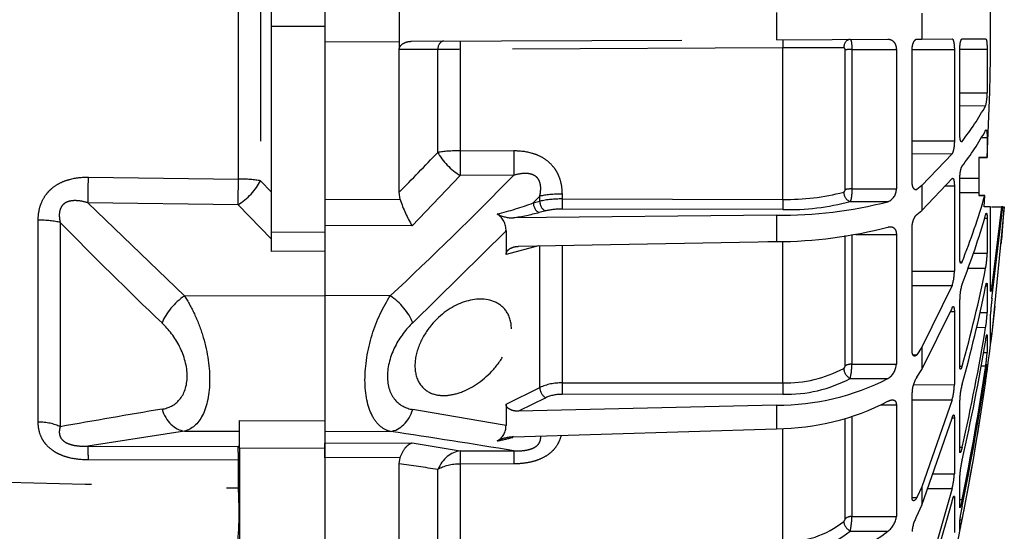
# Model space of a CAD drawing. Units: millimetres. Extents: x 1483 to 1802, y 192 to 446.
# Drawn here: x 1719 to 1723, y 364 to 366 of the extents above; entities that cross this region are included whole.
import ezdxf

# ---------------------------------------------------------------- set-up
doc = ezdxf.new("R2010")
doc.units = ezdxf.units.MM
doc.header["$LTSCALE"] = 0.1
doc.linetypes.add('DASHED', pattern=[19.05, 12.7, -6.35])

# ---------------------------------------------------------------- blocks, each defined once
blk = doc.blocks.new('A$C5628445C')
at = {"linetype": 'DASHED'}
for p, q in [((11.585, 4.825), (11.585, 5.6062)), ((11.4297, 4.1053), (11.4297, 5.5447)), ((11.5331, 5.5533), (11.5331, 4.0967)), ((11.835, 4.8985), (11.835, 4.7515)), ((12.185, 4.897), (12.185, 4.753)), ((13.9589, 4.8892), (13.9589, 4.7607)), ((14.6419, 4.8863), (14.6419, 4.7637)), ((11.585, 4.825), (11.835, 4.825)), ((11.585, 3.8558), (11.585, 4.825)), ((11.835, 4.825), (11.835, 3.8576)), ((11.835, 4.7515), (12.185, 4.753)), ((12.185, 4.753), (12.185, 4.753)), ((12.185, 4.753), (12.185, 4.7152)), ((12.2436, 4.7533), (13.9589, 4.7607)), ((13.9883, 4.722), (12.4714, 4.7155)), ((13.9589, 4.7607), (14.4825, 4.763)), ((13.9883, 4.0096), (13.9883, 4.722)), ((14.6184, 4.7636), (14.6419, 4.7637)), ((14.6419, 4.7637), (14.784, 4.7643)), ((14.831, 4.7646), (14.9419, 4.765)), ((12.185, 4.714), (12.185, 4.7152)), ((12.3666, 4.7148), (12.185, 4.714)), ((12.185, 4.0432), (12.185, 4.714)), ((12.3666, 4.2309), (12.3666, 4.7148)), ((12.4714, 4.7155), (12.4714, 4.2381)), ((14.2816, 4.0555), (14.2816, 4.7136)), ((14.313, 4.7141), (14.5222, 4.7142)), ((14.313, 4.7141), (14.313, 4.059)), ((14.5222, 4.7142), (14.5222, 4.0592)), ((14.5959, 4.0945), (14.5959, 4.7107)), ((14.5962, 4.7147), (14.7948, 4.7148)), ((14.7948, 4.7148), (14.7948, 4.2855)), ((14.8202, 4.3216), (14.8202, 4.71)), ((14.8204, 4.716), (14.9489, 4.716)), ((14.9489, 4.716), (14.9489, 4.5113)), ((14.8202, 4.5112), (14.9489, 4.5113)), ((14.8202, 4.4509), (14.9419, 4.4504)), ((14.5959, 4.2853), (14.7948, 4.2855)), ((14.8277, 4.2823), (14.831, 4.2823)), ((14.9216, 4.3007), (14.9489, 4.3008)), ((14.9489, 4.3008), (14.9489, 4.2071)), ((12.4714, 4.2381), (12.7233, 4.239)), ((14.5959, 4.225), (14.784, 4.2242)), ((14.784, 4.2242), (14.6419, 4.0751)), ((14.91, 4.2062), (14.9489, 4.2071)), ((14.9489, 4.2071), (14.91, 4.2063)), ((14.91, 4.2063), (14.91, 4.1099)), ((12.472, 4.122), (12.2465, 3.8845)), ((12.7239, 4.1229), (12.472, 4.122)), ((10.7242, 4.114), (11.4297, 4.1053)), ((11.5331, 4.0967), (11.585, 4.0438)), ((14.6419, 4.0751), (14.6184, 4.0566)), ((14.6419, 3.9567), (14.784, 4.1071)), ((14.6419, 4.0751), (14.6419, 3.9567)), ((14.8202, 3.7375), (14.8202, 4.0994)), ((14.8205, 4.1097), (14.91, 4.1099)), ((14.91, 4.1099), (14.91, 4.0414)), ((12.1901, 4.0086), (12.185, 4.0432)), ((12.9505, 4.0346), (12.9505, 4.0116)), ((14.313, 4.059), (14.5222, 4.0592)), ((14.6092, 4.0566), (14.6184, 4.0566)), ((14.7513, 4.0726), (14.7948, 4.0726)), ((14.7948, 4.0726), (14.7948, 3.6726)), ((14.8202, 4.0418), (14.91, 4.0414)), ((14.91, 4.0414), (14.91, 4.0284)), ((14.91, 4.0284), (14.9381, 4.0282)), ((14.9381, 4.0282), (14.91, 4.0284)), ((14.9344, 3.9749), (14.9381, 4.0282)), ((10.7223, 3.9936), (11.1757, 3.5552)), ((11.4277, 3.9847), (10.7223, 3.9936)), ((11.585, 3.8221), (11.4277, 3.9847)), ((11.835, 4.0105), (12.1901, 4.0086)), ((12.8458, 4.0248), (12.8156, 3.9932)), ((12.8156, 3.9932), (12.8458, 4.0009)), ((12.8458, 4.0009), (12.8458, 4.0248)), ((12.9505, 4.0116), (13.9883, 4.0096)), ((14.3055, 3.9996), (14.4825, 3.9989)), ((13.9589, 3.9351), (12.722, 3.923)), ((12.8739, 3.9558), (12.8437, 3.9481)), ((13.9884, 3.9617), (12.9507, 3.9638)), ((13.9589, 3.9351), (13.9589, 3.811)), ((14.6184, 3.938), (14.6419, 3.9567)), ((14.9647, 3.9748), (14.9344, 3.9749)), ((14.9647, 3.5859), (14.9647, 3.9748)), ((14.9688, 3.9747), (15.0164, 3.9745)), ((15.0164, 3.9745), (14.9717, 3.603)), ((14.9717, 3.5431), (15.0221, 3.9745)), ((15.0294, 3.9745), (14.9717, 3.3794)), ((15.0221, 3.9745), (15.0164, 3.9745)), ((15.0261, 3.9745), (15.0294, 3.9745)), ((10.4882, 2.9624), (10.4882, 3.912)), ((10.5917, 3.9011), (10.5917, 2.94)), ((14.9368, 3.9212), (14.9489, 3.9212)), ((14.9489, 3.9212), (14.9489, 3.7574)), ((11.585, 3.8558), (11.835, 3.8576)), ((11.585, 3.7645), (11.585, 3.8558)), ((12.2465, 3.8845), (11.835, 3.8868)), ((11.835, 3.8576), (11.835, 3.7663)), ((12.6873, 3.8611), (12.2489, 3.4294)), ((12.6873, 3.8611), (12.6873, 3.7503)), ((14.313, 3.8448), (14.313, 3.2343)), ((14.3314, 3.8448), (14.5222, 3.8451)), ((14.5222, 3.8451), (14.5222, 3.2347)), ((14.5959, 3.2995), (14.5959, 3.8737)), ((12.7459, 3.7888), (13.9589, 3.811)), ((13.9883, 3.8107), (13.918, 3.8102)), ((13.9883, 3.1468), (13.9883, 3.8107)), ((14.2816, 3.227), (14.2816, 3.8403)), ((11.835, 3.7663), (11.585, 3.7645)), ((11.835, 3.7663), (11.835, 3.5569)), ((11.835, 3.7663), (11.835, 3.5569)), ((12.8403, 3.7906), (12.6873, 3.7503)), ((12.8458, 3.1249), (12.8458, 3.792)), ((12.9505, 3.7924), (12.9505, 3.1462)), ((14.8848, 3.7572), (14.9489, 3.7574)), ((14.8219, 3.7162), (14.831, 3.7162)), ((14.5959, 3.6722), (14.7948, 3.6726)), ((14.8585, 3.6859), (14.9419, 3.6857)), ((14.5959, 3.6045), (14.784, 3.6038)), ((14.784, 3.6038), (14.6419, 3.315)), ((14.9425, 3.6033), (14.9489, 3.6033)), ((14.9489, 3.6033), (14.9489, 3.4776)), ((14.9647, 3.603), (14.9717, 3.603)), ((11.1757, 3.5552), (11.835, 3.5569)), ((11.835, 3.5569), (11.835, 2.9673)), ((11.835, 3.5569), (11.835, 2.9656)), ((12.1435, 3.5561), (11.835, 3.5569)), ((14.8202, 3.2275), (14.8202, 3.5383)), ((14.6419, 3.2089), (14.784, 3.4987)), ((14.7756, 3.4817), (14.7948, 3.4817)), ((14.7948, 3.4817), (14.7948, 3.1382)), ((14.9147, 3.4775), (14.9489, 3.4776)), ((14.9647, 3.3269), (14.9647, 3.4693)), ((14.8993, 3.4078), (14.9419, 3.4077)), ((14.9647, 3.3794), (14.9717, 3.3794)), ((14.9489, 3.3686), (14.9489, 3.2896)), ((14.6419, 3.315), (14.6184, 3.2791)), ((14.6419, 3.315), (14.6419, 3.2089)), ((14.9314, 3.2895), (14.9489, 3.2896)), ((14.5997, 3.2792), (14.6184, 3.2791)), ((14.313, 3.2343), (14.5222, 3.2347)), ((14.6184, 3.1728), (14.6419, 3.2089)), ((14.8203, 3.2257), (14.831, 3.2256)), ((14.92, 3.2263), (14.9419, 3.2262)), ((14.9436, 3.2062), (14.9489, 3.2062)), ((14.9489, 3.2332), (14.9489, 3.2062)), ((14.3055, 3.1678), (14.4825, 3.1671)), ((14.9352, 3.1538), (14.9419, 3.1538)), ((12.6873, 3.0462), (12.8458, 3.1249)), ((12.9505, 3.1462), (13.9883, 3.1468)), ((14.5959, 2.6084), (14.5959, 3.1015)), ((14.6022, 3.1377), (14.7948, 3.1382)), ((12.8739, 3.0768), (12.7459, 3.0133)), ((13.9884, 3.0932), (12.9507, 3.0926)), ((14.5959, 3.0671), (14.784, 3.0665)), ((14.784, 3.0665), (14.6419, 2.6578)), ((14.8202, 2.8264), (14.8202, 3.0648)), ((12.6873, 3.0462), (12.6873, 2.9457)), ((13.9589, 3.0416), (12.7459, 3.0133)), ((13.9589, 3.0416), (13.9589, 2.9303)), ((14.4488, 3.0426), (14.5222, 3.0428)), ((14.5222, 3.0428), (14.5222, 2.5187)), ((11.435, 2.9692), (11.835, 2.9673)), ((11.435, 2.8395), (11.435, 2.9692)), ((11.835, 2.9673), (11.835, 2.8375)), ((14.2816, 2.5074), (14.2816, 2.9777)), ((14.313, 2.9859), (14.313, 2.518)), ((14.6419, 2.5711), (14.784, 2.9807)), ((14.7845, 2.9823), (14.7948, 2.9824)), ((14.7948, 2.9824), (14.7948, 2.7188)), ((11.1757, 2.9197), (10.7223, 2.8493)), ((11.1757, 2.9197), (11.435, 2.9186)), ((12.1435, 2.9182), (11.835, 2.9168)), ((12.722, 2.8921), (13.9589, 2.9303)), ((13.9883, 2.3984), (13.9883, 2.9324)), ((10.7223, 2.8493), (11.4277, 2.848)), ((11.4277, 2.848), (11.435, 2.8493)), ((11.435, 2.8395), (11.435, 0.475)), ((11.835, 2.8375), (11.435, 2.8395)), ((11.835, 2.8625), (12.2465, 2.8645)), ((11.835, 2.7945), (11.835, 2.8625)), ((11.835, 2.8375), (11.835, 2.2082)), ((12.2465, 2.8645), (12.472, 2.8263)), ((12.472, 2.8263), (12.7239, 2.8272)), ((14.8202, 2.8441), (14.831, 2.8441)), ((11.4297, 2.7826), (10.7242, 2.7841)), ((11.4297, 2.6521), (11.4297, 2.7826)), ((12.1901, 2.7962), (11.835, 2.7945)), ((12.185, 2.7663), (12.1901, 2.7962)), ((12.185, 2.2353), (12.185, 2.7663)), ((12.3666, 2.3632), (12.3666, 2.7392)), ((12.7233, 2.7655), (12.4714, 2.7647)), ((12.4714, 2.7647), (12.4714, 2.3938)), ((14.693, 2.7184), (14.7948, 2.7188)), ((14.8202, 2.5614), (14.8202, 2.7113)), ((11.431, 2.609), (11.4297, 2.6521)), ((14.6419, 2.6578), (14.6184, 2.6071)), ((14.6419, 2.6578), (14.6419, 2.5711)), ((14.784, 2.6491), (14.6419, 2.1483)), ((14.669, 2.6494), (14.784, 2.6491)), ((14.596, 2.6071), (14.6184, 2.6071)), ((14.7901, 2.6086), (14.7948, 2.6086)), ((14.7948, 2.6086), (14.7948, 2.4429)), ((14.8202, 2.5975), (14.831, 2.5975)), ((14.6184, 2.5203), (14.6419, 2.5711)), ((14.6419, 2.087), (14.784, 2.5885)), ((14.313, 2.518), (14.5222, 2.5187)), ((14.8202, 2.4508), (14.8202, 2.5019)), ((14.8203, 2.5027), (14.831, 2.5027)), ((14.3055, 2.4488), (14.4825, 2.4483))]:
    blk.add_line(p, q, dxfattribs=at)
for centre, radius, start, end in [((3.1602, 4.825), 11.8048, 356.99966, 3.00034), ((14.4358, -84.1825), 88.9057, 90.103799, 90.288419), ((12.5086, -8.6567), 13.3722, 90.15938, 90.60824), ((14.743, 4.504), 0.206, 344.9146, 2.0305), ((13.8018, 5.082), 1.3034, 322.1562, 331.0146), ((13.7872, 4.9712), 1.3186, 322.3362, 331.1264), ((1.6906, 14.3813), 14.7312, 315.42976, 316.44545), ((-1.4729, 18.0798), 19.9084, 313.15322, 315.48826), ((14.0112, 5.0257), 1.0163, 268.7063, 285.0278), ((14.4603, 4.0567), 0.062, 291.0202, 2.2737), ((11.7157, 4.9601), 3.3545, 338.2344, 343.8701), ((12.751, 4.1884), 0.589, 197.7783, 211.063), ((12.3248, 5.2846), 1.3815, 283.46, 290.8101), ((12.9442, 3.5557), 0.4559, 89.1996, 102.462), ((13.9798, 5.9453), 2.0103, 269.4043, 284.4812), ((14.0139, 5.094), 1.1325, 268.7117, 284.919), ((12.596, 3.8649), 0.0913, 357.6545, 56.5448), ((12.7167, 4.0677), 0.1449, 240.967, 272.0905), ((12.4956, 5.3264), 1.4215, 279.1626, 284.1757), ((12.9457, 3.6396), 0.3242, 89.1152, 102.7974), ((11.6975, 4.8591), 3.3728, 338.29, 344.1412), ((3.16, 4.825), 11.9, 355.07265, 355.90141), ((24.6681, 17.676), 19.695, 224.3797, 226.3365), ((13.9506, 5.9199), 2.109, 270.2266, 284.6098), ((14.522, 3.7627), 0.4269, 349.6087, 359.2935), ((14.5884, 3.6699), 0.2064, 341.3024, 0.7397), ((8.873, 4.9049), 6.1902, 344.26006, 348.64096), ((15.0641, 3.5395), 0.2439, 162.8294, 180.2896), ((8.8471, 4.8238), 6.2163, 344.28558, 348.6542), ((15.6744, 3.4396), 0.7102, 171.6177, 177.6024), ((3.16, 4.825), 11.9, 351.47034, 353.63917), ((14.4362, 3.4934), 0.5129, 350.38, 358.2361), ((6.0222, 4.8695), 9.0387, 347.05073, 350.69238), ((13.8146, 3.5053), 1.164, 351.1749, 353.7887), ((6, 4.8122), 9.0611, 347.06304, 350.69868), ((14.339, 3.3246), 0.6108, 350.7311, 356.7116), ((14.0047, 3.7178), 0.5712, 268.3522, 298.2136), ((14.2656, 3.2275), 0.016, 304.8196, 358.1184), ((14.0344, 3.2323), 0.2786, 346.6096, 0.42), ((14.4389, 3.2382), 0.0834, 301.5402, 357.6518), ((3.932, 4.8434), 11.1281, 348.3564, 351.64406), ((3.9191, 4.8137), 11.141, 348.36157, 351.64669), ((13.5315, 3.3679), 1.4266, 351.3681, 353.4933), ((13.9653, 4.1702), 1.1286, 269.674, 297.2748), ((14.0068, 3.7261), 0.6332, 268.3362, 298.1397), ((14.7331, 3.0975), 0.1372, 146.7136, 178.3367), ((3.1622, 4.8247), 11.8977, 348.74589, 351.92673), ((12.9461, 2.9005), 0.2457, 88.9611, 114.0899), ((14.5133, 3.1443), 0.2816, 343.9754, 358.7724), ((15.153, 3.0553), 0.333, 165.228, 178.3521), ((12.9473, 2.9148), 0.1778, 88.896, 114.3752), ((13.9468, 4.1032), 1.1729, 270.5904, 297.176), ((16.6435, -30.6598), 34.1405, 99.39531, 100.21037), ((6.5425, -31.4347), 34.9252, 79.86652, 80.59628), ((3.16, 4.825), 11.9, 346.37258, 351.00105), ((5.3234, -42.4795), 45.9071, 80.72299, 81.45627), ((12.6053, 2.9442), 0.082, 300.075, 1.0721), ((12.7232, 2.727), 0.1651, 90.4144, 117.7119), ((12.4547, 3.8483), 0.9938, 281.1211, 285.4144), ((15.2452, 2.6844), 0.4259, 166.5269, 176.371), ((6.0339, -38.9684), 42.1856, 81.36634, 81.61574), ((14.4444, 2.7378), 0.351, 345.3609, 356.8935), ((10.1501, 2.5348), 1.2831, 349.8407, 3.3146), ((15.4373, 2.4307), 0.6212, 167.3985, 173.4163), ((14.2616, 2.5097), 0.0201, 310.7882, 353.4387), ((13.945, 2.5233), 0.3681, 348.3343, 359.1896), ((14.4175, 2.5313), 0.1055, 308.0509, 353.1002), ((14.7818, 2.4301), 0.1867, 151.1312, 174.8828), ((13.5787, 2.737), 1.2741, 347.0144, 349.4038), ((13.9981, 2.8439), 0.4457, 268.736, 308.3708), ((13.9497, 3.1536), 0.884, 270.6, 307.0704), ((13.9995, 2.836), 0.4935, 268.717, 308.3192)]:
    blk.add_arc(centre, radius, start, end, dxfattribs=at)
for centre, major_axis, ratio, start_param, end_param in [((12.3949, 4.7139), (-0.0002, 0.04), 0.707222, 0, 1.546022), ((12.4717, 4.7143), (-0.0002, 0.04), 0.008596, 0, 1.539903), ((13.9886, 4.7209), (-0.0002, 0.04), 0.008603, 0, 1.54164), ((14.3057, 4.7223), (-0.0002, 0.04), 0.772758, 0, 1.548379), ((14.3132, 4.7128), (-0.04, 0), 0.032847, 4.716752, 5.624646), ((12.4727, 4.2133), (-0.15, 0), 0.165341, 4.721116, 5.497787), ((12.4727, 4.2133), (0.11, -0.102), 0.492859, 4.071358, 5.135593), ((12.4727, 4.2133), (-0.0005, 0.15), 0.008248, 1.404668, 2.225262), ((12.7246, 4.2142), (-0.0005, 0.15), 0.008248, 1.404816, 2.225262), ((10.7216, 4.0849), (-0.0019, -0.15), 0.015272, 0.916438, 1.766103), ((11.427, 4.076), (-0.0019, -0.15), 0.015258, 0.916438, 1.767857), ((11.427, 4.076), (-0.1086, -0.1035), 0.488073, 1.140792, 2.2234), ((11.427, 4.076), (0.15, 0), 0.195612, 0.785398, 1.553343), ((12.9519, 4.0011), (-0.15, 0), 0.222955, 4.721116, 5.497787), ((14.3057, 4.0383), (0.0119, -0.0382), 0.747144, 4.334831, 5.88321), ((14.3132, 4.0499), (-0.04, 0), 0.226952, 4.716752, 5.624646), ((12.8439, 3.9867), (0.0099, -0.0388), 0.683916, 4.373975, 5.920531), ((12.8741, 3.9944), (0.0099, -0.0388), 0.683918, 4.374124, 5.92053), ((12.9509, 4.0024), (-0.0001, -0.04), 0.009434, 4.480925, 6.021377), ((13.9886, 4.0004), (-0.0001, -0.04), 0.009439, 4.479735, 6.021377), ((10.4856, 3.8746), (0.15, 0), 0.249261, 0.785398, 1.553343), ((11.1763, 3.4638), (-0.1028, -0.1092), 0.46822, 4.256442, 5.428477), ((12.1429, 3.4648), (0.1028, -0.1092), 0.468259, 0.854863, 2.026696), ((14.3057, 3.2024), (0.0207, -0.0342), 0.670613, 3.995165, 5.543544), ((14.3132, 3.2155), (-0.04, 0), 0.471285, 4.716752, 5.624646), ((12.8741, 3.1115), (0.0178, -0.0358), 0.614011, 4.050751, 5.597158), ((12.9509, 3.1273), (0, -0.04), 0.009628, 4.219114, 5.759565), ((13.9886, 3.1278), (0, -0.04), 0.009632, 4.217924, 5.759565), ((11.1763, 3.0684), (0.0224, -0.1483), 0.759294, 4.909202, 6.081237), ((12.1429, 3.0669), (-0.0224, -0.1483), 0.759358, 0.201972, 1.373804), ((10.4856, 2.8861), (0.15, 0), 0.508534, 0.785398, 1.553343), ((10.7216, 2.7006), (0.0003, 0.15), 0.019805, 5.302596, 6.15226), ((11.427, 2.6993), (0.0003, 0.15), 0.019783, 5.300841, 6.15226), ((11.427, 2.6993), (-0.025, 0.1479), 0.791837, 6.005122, 6.067804), ((12.4727, 2.6776), (0.0257, 0.1478), 0.799686, 0.219141, 1.283376), ((12.4727, 2.6776), (-0.0005, 0.15), 0.008365, 0.130904, 0.951497), ((12.7246, 2.6784), (-0.0005, 0.15), 0.008365, 0.130904, 0.95135), ((11.427, 2.6993), (0.15, 0), 0.555128, 1.517751, 1.553343), ((12.4727, 2.6776), (-0.15, 0), 0.580461, 4.721116, 5.497787), ((11.427, 2.5635), (0.15, 0), 0.590591, 1.517751, 1.553343), ((11.4286, 2.5278), (0.1495, 0.0128), 0.538975, 1.48191, 1.508567), ((14.3132, 2.4907), (-0.04, 0), 0.683499, 4.716752, 5.624646), ((14.3057, 2.4771), (-0.026, 0.0304), 0.548381, 0.585559, 2.133938)]:
    blk.add_ellipse(centre, major_axis=major_axis, ratio=ratio, start_param=start_param, end_param=end_param, dxfattribs=at)
for points, knots in [([(12.185, 4.7152), (12.1853, 4.7216), (12.1881, 4.7278), (12.1961, 4.7376), (12.2013, 4.7416), (12.2125, 4.7476), (12.2186, 4.7497), (12.2309, 4.7525), (12.2372, 4.7532), (12.2436, 4.7533)], [0, 0, 0, 0, 0.25, 0.25, 0.5, 0.5, 0.75, 0.75, 1, 1, 1, 1]), ([(14.2816, 4.7136), (14.2816, 4.7163), (14.2807, 4.7189), (14.2782, 4.7222), (14.2765, 4.723), (14.2747, 4.723)], [0, 0, 0, 0, 0.5, 0.5, 1, 1, 1, 1]), ([(14.3055, 4.7623), (14.3065, 4.7623), (14.3075, 4.7611), (14.3093, 4.7563), (14.3102, 4.7528), (14.3122, 4.7396), (14.313, 4.7271), (14.313, 4.7141)], [0, 0, 0, 0, 0.25, 0.25, 0.5, 0.5, 1, 1, 1, 1]), ([(14.4825, 4.763), (14.4875, 4.7631), (14.4922, 4.7622), (14.5013, 4.7583), (14.5056, 4.7553), (14.5132, 4.747), (14.5164, 4.7417), (14.5198, 4.7321), (14.5207, 4.7288), (14.5219, 4.7217), (14.5222, 4.7179), (14.5222, 4.7142)], [0, 0, 0, 0, 0.25, 0.25, 0.5, 0.5, 0.75, 0.75, 0.875, 0.875, 1, 1, 1, 1]), ([(14.5959, 4.7107), (14.5959, 4.7179), (14.5966, 4.725), (14.5992, 4.738), (14.6011, 4.7439), (14.6055, 4.7535), (14.608, 4.7572), (14.6131, 4.7623), (14.6158, 4.7636), (14.6184, 4.7636)], [0, 0, 0, 0, 0.25, 0.25, 0.5, 0.5, 0.75, 0.75, 1, 1, 1, 1]), ([(14.784, 4.7643), (14.7854, 4.7644), (14.7868, 4.7631), (14.7894, 4.7583), (14.7906, 4.7547), (14.7936, 4.7411), (14.7948, 4.7283), (14.7948, 4.7148)], [0, 0, 0, 0, 0.25, 0.25, 0.5, 0.5, 1, 1, 1, 1]), ([(14.8202, 4.71), (14.8202, 4.7171), (14.8205, 4.7242), (14.8216, 4.7374), (14.8224, 4.7435), (14.8244, 4.7536), (14.8257, 4.7577), (14.8283, 4.7631), (14.8297, 4.7645), (14.831, 4.7646)], [0, 0, 0, 0, 0.25, 0.25, 0.5, 0.5, 0.75, 0.75, 1, 1, 1, 1]), ([(14.9419, 4.765), (14.9428, 4.765), (14.9438, 4.7638), (14.9454, 4.759), (14.9462, 4.7555), (14.9481, 4.742), (14.9489, 4.7293), (14.9489, 4.716)], [0, 0, 0, 0, 0.25, 0.25, 0.5, 0.5, 1, 1, 1, 1]), ([(14.8283, 4.2806), (14.8279, 4.2806), (14.8274, 4.2807), (14.8257, 4.2821), (14.8244, 4.2844), (14.8224, 4.2917), (14.8216, 4.2966), (14.8205, 4.308), (14.8202, 4.3146), (14.8202, 4.3216)], [0.1636091, 0.1636091, 0.1636091, 0.1636091, 0.25, 0.25, 0.5, 0.5, 0.75, 0.75, 1, 1, 1, 1]), ([(14.9443, 4.3362), (14.9444, 4.3361), (14.9445, 4.3361), (14.9454, 4.3353), (14.9462, 4.3333), (14.9481, 4.3241), (14.9489, 4.3134), (14.9489, 4.3008)], [0.2244445, 0.2244445, 0.2244445, 0.2244445, 0.25, 0.25, 0.5, 0.5, 1, 1, 1, 1]), ([(14.7948, 4.2855), (14.7948, 4.279), (14.7946, 4.2722), (14.7935, 4.2591), (14.7926, 4.2528), (14.7896, 4.236), (14.7868, 4.2276), (14.784, 4.2242)], [0, 0, 0, 0, 0.25, 0.25, 0.5, 0.5, 1, 1, 1, 1]), ([(12.7233, 4.239), (12.7525, 4.2391), (12.7814, 4.2359), (12.8234, 4.2236), (12.8369, 4.2183), (12.8625, 4.205), (12.8748, 4.1968), (12.8966, 4.1781), (12.9062, 4.1676), (12.9188, 4.15), (12.9226, 4.1438), (12.9295, 4.1313), (12.9325, 4.1248), (12.9405, 4.105), (12.9444, 4.091), (12.9494, 4.063), (12.9505, 4.0488), (12.9505, 4.0346)], [0, 0, 0, 0, 0.25, 0.25, 0.375, 0.375, 0.5, 0.5, 0.625, 0.625, 0.6875, 0.6875, 0.75, 0.75, 0.875, 0.875, 1, 1, 1, 1]), ([(14.8202, 4.0994), (14.8202, 4.1062), (14.8205, 4.1134), (14.8216, 4.1274), (14.8224, 4.1343), (14.8244, 4.1465), (14.8257, 4.152), (14.8283, 4.1606), (14.8297, 4.1637), (14.831, 4.1656)], [0, 0, 0, 0, 0.25, 0.25, 0.5, 0.5, 0.75, 0.75, 1, 1, 1, 1]), ([(12.8458, 4.0248), (12.8478, 4.0333), (12.8493, 4.0419), (12.8507, 4.0594), (12.8507, 4.0682), (12.8481, 4.0854), (12.8456, 4.094), (12.8391, 4.1053), (12.8365, 4.1089), (12.8306, 4.1151), (12.8272, 4.1179), (12.8163, 4.125), (12.8081, 4.128), (12.7913, 4.1313), (12.7828, 4.1318), (12.7571, 4.131), (12.7404, 4.1276), (12.7239, 4.1229)], [0, 0, 0, 0, 0.125, 0.125, 0.25, 0.25, 0.375, 0.375, 0.4375, 0.4375, 0.5, 0.5, 0.625, 0.625, 0.75, 0.75, 1, 1, 1, 1]), ([(10.4882, 3.912), (10.4882, 3.9265), (10.4895, 3.9408), (10.4948, 3.9691), (10.499, 3.9832), (10.5104, 4.0096), (10.5176, 4.0221), (10.531, 4.0396), (10.5358, 4.0452), (10.546, 4.0557), (10.5515, 4.0606), (10.5686, 4.0742), (10.5813, 4.0821), (10.6079, 4.095), (10.6219, 4.1), (10.665, 4.1116), (10.6944, 4.1144), (10.7242, 4.114)], [0, 0, 0, 0, 0.125, 0.125, 0.25, 0.25, 0.375, 0.375, 0.4375, 0.4375, 0.5, 0.5, 0.625, 0.625, 0.75, 0.75, 1, 1, 1, 1]), ([(14.6184, 4.0566), (14.6158, 4.0548), (14.6131, 4.0544), (14.608, 4.0561), (14.6055, 4.0583), (14.6022, 4.0634), (14.6012, 4.0654), (14.5994, 4.0699), (14.5986, 4.0725), (14.5966, 4.0809), (14.5959, 4.0875), (14.5959, 4.0945)], [0, 0, 0, 0, 0.25, 0.25, 0.5, 0.5, 0.625, 0.625, 0.75, 0.75, 1, 1, 1, 1]), ([(14.7877, 4.1087), (14.7878, 4.1087), (14.788, 4.1086), (14.7894, 4.1078), (14.7906, 4.1058), (14.7936, 4.0964), (14.7948, 4.0855), (14.7948, 4.0726)], [0.2223989, 0.2223989, 0.2223989, 0.2223989, 0.25, 0.25, 0.5, 0.5, 1, 1, 1, 1]), ([(14.2747, 4.0441), (14.2765, 4.0446), (14.2781, 4.046), (14.2807, 4.05), (14.2816, 4.0528), (14.2816, 4.0555)], [0, 0, 0, 0, 0.5, 0.5, 1, 1, 1, 1]), ([(14.313, 4.059), (14.313, 4.0527), (14.3129, 4.0462), (14.3121, 4.0335), (14.3116, 4.0274), (14.3095, 4.0111), (14.3075, 4.0029), (14.3055, 3.9996)], [0, 0, 0, 0, 0.25, 0.25, 0.5, 0.5, 1, 1, 1, 1]), ([(10.7223, 3.9936), (10.7055, 3.9985), (10.6886, 4.0022), (10.6628, 4.004), (10.654, 4.0039), (10.6409, 4.0022), (10.6366, 4.0014), (10.6282, 3.999), (10.624, 3.9975), (10.6162, 3.9936), (10.6125, 3.9912), (10.6057, 3.9856), (10.6026, 3.9824), (10.5973, 3.9753), (10.5951, 3.9714), (10.5916, 3.9631), (10.5903, 3.9589), (10.5875, 3.9457), (10.5871, 3.9366), (10.5882, 3.9188), (10.5896, 3.9099), (10.5917, 3.9011)], [0, 0, 0, 0, 0.25, 0.25, 0.375, 0.375, 0.4375, 0.4375, 0.5, 0.5, 0.5625, 0.5625, 0.625, 0.625, 0.6875, 0.6875, 0.75, 0.75, 0.875, 0.875, 1, 1, 1, 1]), ([(14.5959, 3.8737), (14.5959, 3.8806), (14.5966, 3.8878), (14.5992, 3.9017), (14.6011, 3.9084), (14.6055, 3.9201), (14.608, 3.9252), (14.6131, 3.9333), (14.6158, 3.9363), (14.6184, 3.938)], [0, 0, 0, 0, 0.25, 0.25, 0.5, 0.5, 0.75, 0.75, 1, 1, 1, 1]), ([(14.9419, 3.9375), (14.9428, 3.9408), (14.9438, 3.9429), (14.9454, 3.9449), (14.9462, 3.9447), (14.9481, 3.9402), (14.9489, 3.9323), (14.9489, 3.9212)], [0, 0, 0, 0, 0.25, 0.25, 0.5, 0.5, 1, 1, 1, 1]), ([(14.4825, 3.8792), (14.4875, 3.8806), (14.4922, 3.8812), (14.5014, 3.8804), (14.5056, 3.8789), (14.5132, 3.8734), (14.5164, 3.8694), (14.5198, 3.8615), (14.5207, 3.8585), (14.5219, 3.8521), (14.5222, 3.8487), (14.5222, 3.8451)], [0, 0, 0, 0, 0.25, 0.25, 0.5, 0.5, 0.75, 0.75, 0.875, 0.875, 1, 1, 1, 1]), ([(12.6873, 3.7503), (12.6873, 3.7566), (12.6898, 3.7626), (12.6978, 3.7726), (12.703, 3.7766), (12.7143, 3.7827), (12.7204, 3.7849), (12.733, 3.7879), (12.7394, 3.7887), (12.7459, 3.7888)], [0, 0, 0, 0, 0.25, 0.25, 0.5, 0.5, 0.75, 0.75, 1, 1, 1, 1]), ([(14.831, 3.7162), (14.8297, 3.7127), (14.8283, 3.7105), (14.8257, 3.7088), (14.8244, 3.7094), (14.8224, 3.7132), (14.8216, 3.7166), (14.8205, 3.7255), (14.8202, 3.7311), (14.8202, 3.7375)], [0, 0, 0, 0, 0.25, 0.25, 0.5, 0.5, 0.75, 0.75, 1, 1, 1, 1]), ([(14.9419, 3.6009), (14.9428, 3.6055), (14.9438, 3.6093), (14.9454, 3.6145), (14.9462, 3.616), (14.9481, 3.6167), (14.9489, 3.6121), (14.9489, 3.6033)], [0, 0, 0, 0, 0.25, 0.25, 0.5, 0.5, 1, 1, 1, 1]), ([(14.9717, 3.603), (14.9708, 3.5967), (14.9699, 3.5912), (14.9683, 3.5827), (14.9675, 3.5796), (14.9662, 3.5764), (14.9657, 3.5762), (14.9649, 3.5789), (14.9647, 3.5817), (14.9647, 3.5859)], [0, 0, 0, 0, 0.25, 0.25, 0.5, 0.5, 0.75, 0.75, 1, 1, 1, 1]), ([(11.1757, 3.5552), (11.1927, 3.5294), (11.2083, 3.5013), (11.237, 3.4401), (11.2499, 3.4067), (11.2815, 3.3044), (11.294, 3.2299), (11.2942, 3.0942), (11.2821, 3.036), (11.2394, 2.9525), (11.2097, 2.928), (11.1757, 2.9197)], [0, 0, 0, 0, 0.125, 0.125, 0.25, 0.25, 0.5, 0.5, 0.75, 0.75, 1, 1, 1, 1]), ([(12.1435, 2.9182), (12.1264, 2.9223), (12.1106, 2.9304), (12.0818, 2.9551), (12.0689, 2.9718), (12.037, 3.0334), (12.0244, 3.0919), (12.0243, 3.2278), (12.0364, 3.3021), (12.0794, 3.4414), (12.1093, 3.5044), (12.1435, 3.5561)], [0, 0, 0, 0, 0.125, 0.125, 0.25, 0.25, 0.5, 0.5, 0.75, 0.75, 1, 1, 1, 1]), ([(12.7127, 3.4006), (12.7127, 3.3667), (12.703, 3.3309), (12.6722, 3.2654), (12.6518, 3.2362), (12.5846, 3.1603), (12.5331, 3.1254), (12.4566, 3.0953), (12.4313, 3.0892), (12.3827, 3.0858), (12.3589, 3.0887), (12.316, 3.1057), (12.2966, 3.1202), (12.2681, 3.1636), (12.2593, 3.1932), (12.2591, 3.2596), (12.2677, 3.2965), (12.296, 3.3629), (12.3153, 3.393), (12.3798, 3.4703), (12.4309, 3.5051), (12.5325, 3.5431), (12.5841, 3.547), (12.6515, 3.5208), (12.6721, 3.5064), (12.7028, 3.4636), (12.7127, 3.4344), (12.7127, 3.4006)], [0, 0, 0, 0, 0.0625, 0.0625, 0.125, 0.125, 0.25, 0.25, 0.3125, 0.3125, 0.375, 0.375, 0.4375, 0.4375, 0.5, 0.5, 0.5625, 0.5625, 0.625, 0.625, 0.75, 0.75, 0.875, 0.875, 0.9375, 0.9375, 1, 1, 1, 1]), ([(14.784, 3.4987), (14.7854, 3.502), (14.7868, 3.5042), (14.7894, 3.5061), (14.7906, 3.5058), (14.7936, 3.5012), (14.7948, 3.4931), (14.7948, 3.4817)], [0, 0, 0, 0, 0.25, 0.25, 0.5, 0.5, 1, 1, 1, 1]), ([(11.0702, 3.0227), (11.1019, 3.028), (11.1305, 3.0419), (11.1745, 3.0934), (11.1886, 3.1318), (11.1888, 3.2231), (11.1747, 3.2735), (11.1311, 3.3605), (11.102, 3.398), (11.0702, 3.4284)], [0, 0, 0, 0, 0.25, 0.25, 0.5, 0.5, 0.75, 0.75, 1, 1, 1, 1]), ([(12.2489, 3.4294), (12.217, 3.3989), (12.1883, 3.3619), (12.1441, 3.2743), (12.1299, 3.2241), (12.1296, 3.1321), (12.1438, 3.0929), (12.1877, 3.0409), (12.217, 3.0265), (12.2489, 3.0212)], [0, 0, 0, 0, 0.25, 0.25, 0.5, 0.5, 0.75, 0.75, 1, 1, 1, 1]), ([(14.9419, 3.3477), (14.9428, 3.3534), (14.9438, 3.3584), (14.9454, 3.3666), (14.9462, 3.3697), (14.9474, 3.3732), (14.9478, 3.374), (14.9481, 3.374)], [0, 0, 0, 0, 0.25, 0.25, 0.5, 0.5, 0.6977815, 0.6977815, 0.6977815, 0.6977815]), ([(14.6184, 3.2791), (14.6158, 3.2758), (14.6131, 3.2737), (14.608, 3.2719), (14.6055, 3.2723), (14.6022, 3.2749), (14.6012, 3.2761), (14.5994, 3.2792), (14.5986, 3.2811), (14.5966, 3.2876), (14.5959, 3.2932), (14.5959, 3.2995)], [0, 0, 0, 0, 0.25, 0.25, 0.5, 0.5, 0.625, 0.625, 0.75, 0.75, 1, 1, 1, 1]), ([(14.831, 3.2256), (14.8297, 3.2207), (14.8283, 3.2168), (14.8257, 3.2116), (14.8244, 3.2103), (14.8224, 3.2106), (14.8216, 3.2122), (14.8205, 3.218), (14.8202, 3.2222), (14.8202, 3.2275)], [0, 0, 0, 0, 0.25, 0.25, 0.5, 0.5, 0.75, 0.75, 1, 1, 1, 1]), ([(14.9419, 3.1952), (14.9428, 3.2016), (14.9438, 3.2075), (14.9454, 3.2181), (14.9462, 3.2226), (14.9481, 3.2331), (14.9489, 3.2358), (14.9489, 3.2332)], [0, 0, 0, 0, 0.25, 0.25, 0.5, 0.5, 1, 1, 1, 1]), ([(14.4825, 3.0598), (14.4875, 3.0626), (14.4922, 3.0646), (14.5014, 3.0668), (14.5056, 3.067), (14.5132, 3.0647), (14.5164, 3.0623), (14.521, 3.0545), (14.5222, 3.0491), (14.5222, 3.0428)], [0, 0, 0, 0, 0.25, 0.25, 0.5, 0.5, 0.75, 0.75, 1, 1, 1, 1]), ([(12.7459, 3.0133), (12.7394, 3.0131), (12.7331, 3.0136), (12.7206, 3.0158), (12.7144, 3.0176), (12.7031, 3.0227), (12.6978, 3.0261), (12.6899, 3.0349), (12.6873, 3.0404), (12.6873, 3.0462)], [0, 0, 0, 0, 0.25, 0.25, 0.5, 0.5, 0.75, 0.75, 1, 1, 1, 1]), ([(10.7242, 2.7841), (10.6944, 2.7841), (10.665, 2.7869), (10.6219, 2.7972), (10.608, 2.8017), (10.5881, 2.8101), (10.5817, 2.8132), (10.5691, 2.82), (10.563, 2.8238), (10.5459, 2.8357), (10.5357, 2.8447), (10.5224, 2.8599), (10.5183, 2.8652), (10.5109, 2.8762), (10.5077, 2.8819), (10.4991, 2.8994), (10.4949, 2.9117), (10.4895, 2.9368), (10.4882, 2.9495), (10.4882, 2.9624)], [0, 0, 0, 0, 0.25, 0.25, 0.375, 0.375, 0.4375, 0.4375, 0.5, 0.5, 0.625, 0.625, 0.6875, 0.6875, 0.75, 0.75, 0.875, 0.875, 1, 1, 1, 1]), ([(14.784, 2.9807), (14.7854, 2.9854), (14.7868, 2.9891), (14.7894, 2.9943), (14.7906, 2.9958), (14.7936, 2.9963), (14.7948, 2.9914), (14.7948, 2.9824)], [0, 0, 0, 0, 0.25, 0.25, 0.5, 0.5, 1, 1, 1, 1]), ([(10.5917, 2.94), (10.5896, 2.9337), (10.5882, 2.9273), (10.5871, 2.9141), (10.5875, 2.9073), (10.5911, 2.8938), (10.5945, 2.887), (10.605, 2.8746), (10.612, 2.8693), (10.6276, 2.8609), (10.6362, 2.8579), (10.6535, 2.8533), (10.6622, 2.8518), (10.6883, 2.8487), (10.7054, 2.8486), (10.7223, 2.8493)], [0, 0, 0, 0, 0.125, 0.125, 0.25, 0.25, 0.375, 0.375, 0.5, 0.5, 0.625, 0.625, 0.75, 0.75, 1, 1, 1, 1]), ([(12.9458, 2.8985), (12.9434, 2.8882), (12.9398, 2.878), (12.9299, 2.857), (12.9232, 2.8464), (12.9108, 2.8315), (12.9062, 2.8267), (12.8964, 2.8176), (12.8913, 2.8134), (12.875, 2.8016), (12.8628, 2.7947), (12.837, 2.7834), (12.8235, 2.7789), (12.7955, 2.7719), (12.7812, 2.7695), (12.7524, 2.7663), (12.7379, 2.7656), (12.7233, 2.7655)], [0.1422944, 0.1422944, 0.1422944, 0.1422944, 0.25, 0.25, 0.375, 0.375, 0.4375, 0.4375, 0.5, 0.5, 0.625, 0.625, 0.75, 0.75, 0.875, 0.875, 1, 1, 1, 1]), ([(12.7239, 2.8272), (12.7404, 2.8265), (12.7571, 2.8267), (12.7827, 2.83), (12.7913, 2.8317), (12.8081, 2.8366), (12.8162, 2.8399), (12.8307, 2.8488), (12.8369, 2.8543), (12.8455, 2.8665), (12.8481, 2.873), (12.8505, 2.885), (12.8507, 2.8906), (12.8503, 2.8961)], [0, 0, 0, 0, 0.25, 0.25, 0.375, 0.375, 0.5, 0.5, 0.625, 0.625, 0.75, 0.75, 0.8592452, 0.8592452, 0.8592452, 0.8592452]), ([(12.1901, 2.7962), (12.1973, 2.8155), (12.2062, 2.8312), (12.2206, 2.8485), (12.2257, 2.8533), (12.236, 2.8606), (12.2412, 2.8631), (12.2465, 2.8645)], [0, 0, 0, 0, 0.5, 0.5, 0.75, 0.75, 1, 1, 1, 1]), ([(14.831, 2.8441), (14.8297, 2.838), (14.8283, 2.8327), (14.8257, 2.8244), (14.8244, 2.8213), (14.8224, 2.8179), (14.8216, 2.8176), (14.8205, 2.8199), (14.8202, 2.8225), (14.8202, 2.8264)], [0, 0, 0, 0, 0.25, 0.25, 0.5, 0.5, 0.75, 0.75, 1, 1, 1, 1]), ([(14.6184, 2.6071), (14.6158, 2.6023), (14.6131, 2.5986), (14.608, 2.5935), (14.6055, 2.5921), (14.6011, 2.5921), (14.5992, 2.5935), (14.5966, 2.599), (14.5959, 2.6032), (14.5959, 2.6084)], [0, 0, 0, 0, 0.25, 0.25, 0.5, 0.5, 0.75, 0.75, 1, 1, 1, 1]), ([(14.784, 2.5885), (14.7854, 2.5941), (14.7868, 2.5991), (14.7894, 2.6073), (14.7906, 2.6104), (14.7924, 2.6137), (14.793, 2.6144), (14.7935, 2.6144)], [0, 0, 0, 0, 0.25, 0.25, 0.5, 0.5, 0.689, 0.689, 0.689, 0.689]), ([(14.831, 2.5975), (14.8297, 2.5907), (14.8283, 2.5844), (14.8257, 2.5735), (14.8244, 2.5688), (14.8224, 2.5621), (14.8216, 2.5599), (14.8205, 2.5585), (14.8202, 2.5593), (14.8202, 2.5614)], [0, 0, 0, 0, 0.25, 0.25, 0.5, 0.5, 0.75, 0.75, 1, 1, 1, 1])]:
    blk.add_open_spline(points, degree=3, knots=knots, dxfattribs=at)
for points in [[(14.9419, 4.3345), (14.9426, 4.3357), (14.9432, 4.3363), (14.9438, 4.3363)], [(14.784, 4.1071), (14.785, 4.1083), (14.7859, 4.1088), (14.7869, 4.1088)], [(14.9488, 3.3718), (14.9488, 3.371), (14.9489, 3.3699), (14.9489, 3.3686)], [(5.66, 2.8038), (7.5832, 2.7523), (9.5064, 2.7018), (11.4297, 2.6521)], [(14.7947, 2.612), (14.7948, 2.6111), (14.7948, 2.61), (14.7948, 2.6086)]]:
    blk.add_open_spline(points, degree=3, dxfattribs=at)

msp = doc.modelspace()

# ---------------------------------------------------------------- block references
msp.add_blockref('A$C5628445C', (1708.2148, 361.6426))

doc.saveas('drawing.dxf')
